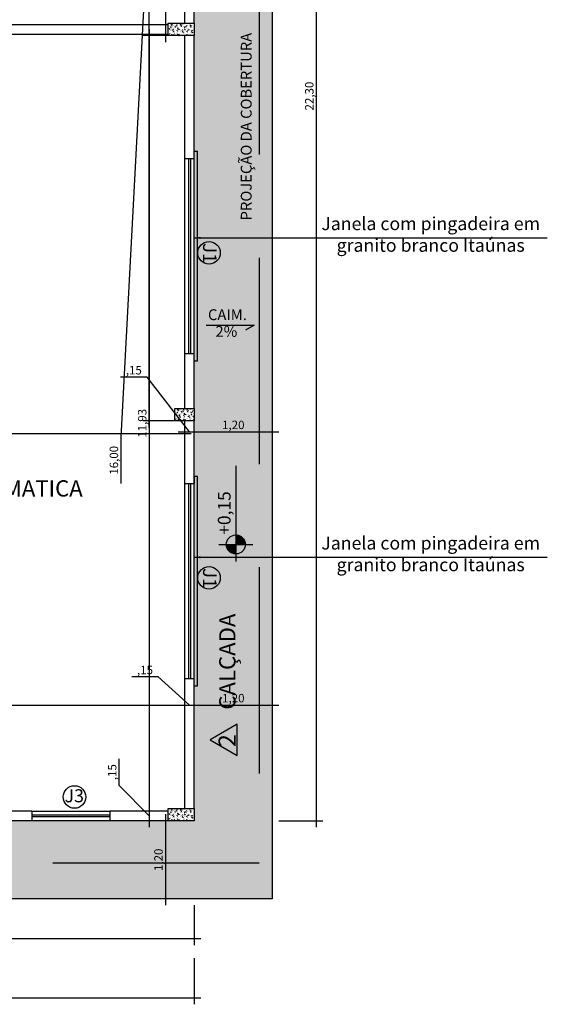
# Model space of a CAD drawing. Units: millimetres. Extents: x 40 to 2234, y 844 to 1227.
# Drawn here: x 165 to 173, y 1188 to 1203 of the extents above; entities that cross this region are included whole.
import ezdxf
from ezdxf.enums import TextEntityAlignment as Align

# ---------------------------------------------------------------- set-up
doc = ezdxf.new("R2010")
doc.units = ezdxf.units.MM
doc.header["$MEASUREMENT"] = 0
doc.linetypes.add('HIDDEN', pattern=[0.375, 0.25, -0.125])
doc.linetypes.add('HIDDEN2', pattern=[4.7624999999999975, 3.174999999999998, -1.587499999999999])
for name, color, linetype in [('AR-ALV', 6, 'Continuous'), ('ARQ-SMB', 5, 'Continuous'), ('ARQ-TXT-ARE', 2, 'Continuous'), ('B.L ESQUAD', 7, 'Continuous'), ('cota 1-50', 11, 'Continuous'), ('ESPEC', 2, 'Continuous'), ('Esquadria fina', 2, 'Continuous'), ('HACHURA FINA', 253, 'Continuous'), ('PISO_NÍVEIS', 253, 'Continuous'), ('PISOS', 8, 'Continuous'), ('PROJEÇÃO 2', 1, 'HIDDEN2'), ('SIMBOLO NIVES', 1, 'Continuous'), ('texto', 2, 'Continuous'), ('TXT_0', 1, 'Continuous')]:
    doc.layers.add(name, color=color, linetype=linetype)
doc.layers.add('ARQ-CTA', color=7, linetype='Continuous', true_color=0xf50000)
doc.styles.add('Arial', font='arial.ttf')
doc.styles.add('ESC 1.100 H2', font='arial.ttf', dxfattribs={"height": 0.2})
doc.styles.add('ESC 1.125 H2', font='arial.ttf', dxfattribs={"height": 0.25})
doc.styles.add('SEDUC_area', font='swisscl.ttf')
doc.styles.add('SEDUC_cota', font='romans.shx', dxfattribs={"width": 1.3})
doc.dimstyles.new('COTA 1.100 - H2', dxfattribs={"dimtxt": 0.2, "dimasz": 0.1, "dimexe": 0.2, "dimexo": 0.1, "dimgap": 0.03, "dimtad": 1, "dimzin": 4, "dimtxsty": 'ESC 1.100 H2', "dimblk": 'ARCHTICK', "dimcen": 0, "dimdle": 0.2, "dimclrd": 256, "dimclre": 256, "dimclrt": 2, "dimadec": 0, "dimazin": 0, "dimtfac": 1, "dimtix": 1, "dimtofl": 0, "dimtmove": 1, "dimatfit": 3, "dimfxl": 0.5, "dimlwd": -1, "dimlwe": -1, "dimarcsym": 0})
doc.dimstyles.new('model100', dxfattribs={"dimscale": 0.1, "dimtxt": 1.3, "dimasz": 1, "dimexe": 1, "dimexo": 1, "dimgap": 0.3, "dimtad": 1, "dimzin": 4, "dimtxsty": 'SEDUC_cota', "dimblk": 'ARCHTICK', "dimcen": 1, "dimdle": 1, "dimclrd": 256, "dimclre": 256, "dimclrt": 2, "dimadec": 0, "dimazin": 0, "dimtfac": 1, "dimtix": 1, "dimtofl": 0, "dimtmove": 0, "dimatfit": 3, "dimldrblk": 'OPEN30', "dimfxl": 1, "dimtolj": 1, "dimtzin": 0, "dimlwd": -1, "dimlwe": -1, "dimarcsym": 0})

# ---------------------------------------------------------------- blocks, each defined once
blk = doc.blocks.new('IndUni1')
at = {"color": 4, "flags": 8}
blk.add_attdef('NOME1', text='', height=2.5, dxfattribs=at).set_placement((0.2388111783553768, 2.989754260859399), align=Align.CENTER)
at = {"color": 4}
blk.add_attdef('NOME2', text='', height=2.5, dxfattribs=at).set_placement((0.2388111783553768, -0.2195341825216275), align=Align.CENTER)
at = {"color": 0}
for tag, p in [('AREA', (0.2388111783553768, -2.824654115098709)), ('PERIM', (0.2388111783553768, -5.324654115098709)), ('PISO', (0.2388111783553768, -7.824654115098709)), ('PAREDE', (0.2388111783553768, -10.32465411509871)), ('TETO', (0.2388111783553768, -12.82465411509871))]:
    blk.add_attdef(tag, text='', height=1.5, dxfattribs=at).set_placement(p, align=Align.CENTER)
blk = doc.blocks.new('janelaaltaprojeção')
blk.add_circle((-0.0495158594666918, 0.2861037124418042), 0.1733055081986776)
at = {"layer": 'PROJEÇÃO 2'}
for p, q in [((-1.500000000027966, -0.0899999971127272), (-1.499999999981355, 0.0600000004658341)), ((-1.499999999999772, -1.137e-13), (1.5, 1.137e-13)), ((1.499999999972033, -0.0899999980449593), (1.500000000018644, 0.05999999953360201)), ((-1.500000000009322, -0.0299999975787841), (1.499999999990905, -0.0299999975790115))]:
    blk.add_line(p, q, dxfattribs=at)
at = {"linetype": 'HIDDEN', "insert": (-0.2000879598335586, 0.4042364973366163), "char_height": 0.21, "width": 0.1707885444784845, "attachment_point": 1, "style": 'SEDUC_cota'}
blk.add_mtext('{\\fArial|b0|i0|c0|p34;\\W1;J1}', dxfattribs=at)
blk = doc.blocks.new('new blocEFEFk')
at = {"layer": 'TXT_0'}
h = blk.add_hatch(dxfattribs=at)
h.set_pattern_fill('_U', color=256, scale=0.0035, angle=44.99999999999999, style=0, double=1)
h.set_pattern_definition([(44.99999999999996, (-4.302792798352357, -2.298948006032681), (-0.0024748737341529, 0.0024748737341529), []), (134.9999999999999, (-4.302792798352357, -2.298948006032681), (-0.0024748737341529, -0.0024748737341529), [])])
h.paths.add_polyline_path([(-0.0519483793852658, 0.1018273138893111, 0.4142135623730929), (-0.1281566249701598, 0.0256190683043034), (-0.0519483793852658, 0.0256190683043034)])
h.paths.add_polyline_path([(-0.0519483793852658, 0.0256190683043034), (-0.0519483793852658, -0.0505891772805942, 0.4142135623730943), (0.0242598661996283, 0.0256190683043034)])
for p, q in [((-0.0520568815857701, 0.1623875375441912), (-0.0520568815857701, -0.1111494009355773)), ((0.5777899176036954, 0.0256190683043034), (-0.1887168486252619, 0.0256190683043034))]:
    blk.add_line(p, q, dxfattribs=at)
blk.add_circle((-0.0519483793852658, 0.0256190683044189), 0.0762082455849361, dxfattribs=at)
blk = doc.blocks.new('*D734')
at = {"layer": 'ARQ-CTA'}
for p, q in [((160.7835252816973, 1196.531080474402), (167.9835252816964, 1196.531080474402)), ((167.8835252816964, 1196.456837029748), (167.8835252816964, 1196.431080474402))]:
    blk.add_line(p, q, dxfattribs=at)
at = {"layer": 'Defpoints', "color": 0}
for p in [(160.8835252816973, 1196.531080474402), (167.8835252816964, 1196.556837029748), (167.8835252816964, 1196.531080474402)]:
    blk.add_point(p, dxfattribs=at)
at = {"layer": 'ARQ-CTA', "color": 2, "insert": (164.3835252816968, 1196.638461426783), "char_height": 0.13, "attachment_point": 5, "style": 'SEDUC_cota'}
blk.add_mtext('\\A1;7,00', dxfattribs=at)
blk = doc.blocks.new('_ARCHTICK')
blk = doc.blocks.new('_Open30')
at = {"color": 0, "linetype": 'ByBlock', "lineweight": -2}
for p, q in [((-1, 0.26794919), (0, 0)), ((0, 0), (-1, -0.26794919)), ((0, 0), (-1, 0))]:
    blk.add_line(p, q, dxfattribs=at)
blk = doc.blocks.new('*D735')
at = {"layer": 'ARQ-CTA'}
for p, q in [((167.3055282592268, 1197.397999539247), (166.8994806401792, 1197.397999539247)), ((167.9585252816498, 1196.556837029748), (167.3055282592268, 1197.397999539247)), ((167.7835252816964, 1196.556837029748), (168.1335252816032, 1196.556837029748))]:
    blk.add_line(p, q, dxfattribs=at)
at = {"layer": 'Defpoints', "color": 0}
for p in [(167.8835252816964, 1196.556837029748), (168.0335252816032, 1196.556837029748), (168.0335252816032, 1196.556837029748)]:
    blk.add_point(p, dxfattribs=at)
at = {"layer": 'ARQ-CTA', "color": 2, "insert": (167.102504449703, 1197.505380491628), "char_height": 0.13, "attachment_point": 5, "style": 'SEDUC_cota'}
blk.add_mtext('\\A1;,15', dxfattribs=at)
blk = doc.blocks.new('*D736')
at = {"layer": 'ARQ-CTA'}
blk.add_line((167.9335252816033, 1196.556837029747), (169.3335252816031, 1196.556837029747), dxfattribs=at)
at = {"layer": 'Defpoints', "color": 0}
for p in [(168.0335252816032, 1196.556837029747), (169.2335252816031, 1196.556837029747), (169.2335252816031, 1196.556837029747)]:
    blk.add_point(p, dxfattribs=at)
at = {"layer": 'ARQ-CTA', "color": 2, "insert": (168.6335252816031, 1196.664217982128), "char_height": 0.13, "attachment_point": 5, "style": 'SEDUC_cota'}
blk.add_mtext('\\A1;1,20', dxfattribs=at)
blk = doc.blocks.new('*D758')
at = {"layer": 'ARQ-CTA'}
blk.add_line((160.7835252816973, 1192.352516572002), (167.9835252816964, 1192.352516572002), dxfattribs=at)
at = {"layer": 'Defpoints', "color": 0}
for p in [(160.8835252816973, 1192.352516572005), (167.8835252816964, 1192.352516572002), (167.8835252816964, 1192.352516572002)]:
    blk.add_point(p, dxfattribs=at)
at = {"layer": 'ARQ-CTA', "color": 2, "insert": (164.3835252816968, 1192.459897524383), "char_height": 0.13, "attachment_point": 5, "style": 'SEDUC_cota'}
blk.add_mtext('\\A1;7,00', dxfattribs=at)
blk = doc.blocks.new('*D759')
at = {"layer": 'ARQ-CTA'}
for p, q in [((167.4773440140052, 1192.785625995337), (167.0712963949576, 1192.785625995337)), ((167.9585252816498, 1192.352516572004), (167.4773440140052, 1192.785625995337)), ((167.7835252816964, 1192.352516572004), (168.1335252816032, 1192.352516572004))]:
    blk.add_line(p, q, dxfattribs=at)
at = {"layer": 'Defpoints', "color": 0}
for p in [(167.8835252816964, 1192.352516572004), (168.0335252816032, 1192.352516572004), (168.0335252816032, 1192.352516572004)]:
    blk.add_point(p, dxfattribs=at)
at = {"layer": 'ARQ-CTA', "color": 2, "insert": (167.2743202044814, 1192.893006947719), "char_height": 0.13, "attachment_point": 5, "style": 'SEDUC_cota'}
blk.add_mtext('\\A1;,15', dxfattribs=at)
blk = doc.blocks.new('*D760')
at = {"layer": 'ARQ-CTA'}
blk.add_line((167.9335252816033, 1192.352516572004), (169.3335252816031, 1192.352516572004), dxfattribs=at)
at = {"layer": 'Defpoints', "color": 0}
for p in [(168.0335252816032, 1192.352516572004), (169.2335252816031, 1192.352516572004), (169.2335252816031, 1192.352516572004)]:
    blk.add_point(p, dxfattribs=at)
at = {"layer": 'ARQ-CTA', "color": 2, "insert": (168.6335252816031, 1192.459897524385), "char_height": 0.13, "attachment_point": 5, "style": 'SEDUC_cota'}
blk.add_mtext('\\A1;1,20', dxfattribs=at)
blk = doc.blocks.new('*D810')
at = {"layer": 'ARQ-CTA'}
for p, q in [((167.3391329249596, 1196.625901387674), (167.3391329249596, 1212.823385518287)), ((167.5335252816036, 1212.723385518287), (167.2391329249596, 1212.723385518287)), ((167.3391329249596, 1204.724643452981), (166.9034590761993, 1196.475532125015)), ((167.9335252816033, 1196.725901387674), (167.2391329249596, 1196.725901387674)), ((166.9034590761993, 1196.475532125015), (166.9034590761993, 1195.763674982158))]:
    blk.add_line(p, q, dxfattribs=at)
at = {"layer": 'Defpoints', "color": 0}
for p in [(167.3391329249596, 1212.723385518287), (167.6335252816036, 1212.723385518287), (168.0335252816032, 1196.725901387674)]:
    blk.add_point(p, dxfattribs=at)
at = {"layer": 'ARQ-CTA', "color": 2, "insert": (166.7960781238182, 1196.119603553586), "char_height": 0.13, "attachment_point": 5, "rotation": 90, "style": 'SEDUC_cota'}
blk.add_mtext('\\A1;16,00', dxfattribs=at)
blk = doc.blocks.new('*D812')
at = {"layer": 'ARQ-CTA'}
for p, q in [((167.1260547531027, 1208.997135517412), (167.1260547531027, 1209.572183136459)), ((167.5891329250523, 1205.563405078118), (167.1260547531027, 1208.997135517412)), ((167.5891329250523, 1208.573408387674), (167.5891329250523, 1202.553401768563)), ((167.7835252816964, 1208.473408387674), (167.4891329250523, 1208.473408387674)), ((167.7835252816964, 1202.653401768563), (167.4891329250523, 1202.653401768563))]:
    blk.add_line(p, q, dxfattribs=at)
at = {"layer": 'Defpoints', "color": 0}
for p in [(167.8835252816964, 1208.473408387674), (167.5891329250523, 1202.653401768563), (167.8835252816964, 1202.653401768563)]:
    blk.add_point(p, dxfattribs=at)
at = {"layer": 'ARQ-CTA', "color": 2, "insert": (167.0186738007216, 1209.284659326935), "char_height": 0.13, "attachment_point": 5, "rotation": 90, "style": 'SEDUC_cota'}
blk.add_mtext('\\A1;5,82', dxfattribs=at)
blk = doc.blocks.new('*D813')
at = {"layer": 'ARQ-CTA'}
for p, q in [((167.3391329249596, 1202.753401768563), (167.3391329249596, 1190.623401770053)), ((167.7835252816964, 1202.653401768563), (167.2391329249596, 1202.653401768563)), ((167.5335252816036, 1190.723401770053), (167.2391329249596, 1190.723401770053))]:
    blk.add_line(p, q, dxfattribs=at)
at = {"layer": 'Defpoints', "color": 0}
for p in [(167.8835252816964, 1202.653401768563), (167.3391329249596, 1190.723401770053), (167.6335252816036, 1190.723401770053)]:
    blk.add_point(p, dxfattribs=at)
at = {"layer": 'ARQ-CTA', "color": 2, "insert": (167.2317519725784, 1196.688401769308), "char_height": 0.13, "attachment_point": 5, "rotation": 90, "style": 'SEDUC_cota'}
blk.add_mtext('\\A1;11,93', dxfattribs=at)
blk = doc.blocks.new('*D814')
at = {"layer": 'ARQ-CTA'}
for p, q in [((166.8770102449897, 1191.118552655646), (166.8770102449897, 1191.524600274694)), ((167.3391329249596, 1190.648401769401), (166.8770102449897, 1191.118552655646)), ((167.5335252816036, 1190.723401770053), (167.2391329249596, 1190.723401770053)), ((167.3391329249596, 1190.823401770053), (167.3391329249596, 1190.473401768749)), ((167.5335252816036, 1190.573401768749), (167.2391329249596, 1190.573401768749))]:
    blk.add_line(p, q, dxfattribs=at)
at = {"layer": 'Defpoints', "color": 0}
for p in [(167.6335252816036, 1190.723401770053), (167.3391329249596, 1190.573401768749), (167.6335252816036, 1190.573401768749)]:
    blk.add_point(p, dxfattribs=at)
at = {"layer": 'ARQ-CTA', "color": 2, "insert": (166.7696292926086, 1191.32157646517), "char_height": 0.13, "attachment_point": 5, "rotation": 90, "style": 'SEDUC_cota'}
blk.add_mtext('\\A1;,15', dxfattribs=at)
blk = doc.blocks.new('*D815')
at = {"layer": 'ARQ-CTA'}
for p, q in [((167.5335252816036, 1190.573401768749), (167.4891329250523, 1190.573401768749)), ((167.5891329250523, 1190.673401768749), (167.5891329250523, 1189.273401768749))]:
    blk.add_line(p, q, dxfattribs=at)
at = {"layer": 'Defpoints', "color": 0}
for p in [(167.6335252816036, 1190.573401768749), (167.5891329250523, 1189.373401768749), (167.5891329250523, 1189.373401768749)]:
    blk.add_point(p, dxfattribs=at)
at = {"layer": 'ARQ-CTA', "color": 2, "insert": (167.4817519726712, 1189.973401768749), "char_height": 0.13, "attachment_point": 5, "rotation": 90, "style": 'SEDUC_cota'}
blk.add_mtext('\\A1;1,20', dxfattribs=at)
blk = doc.blocks.new('*D774')
at = {"layer": 'ARQ-CTA'}
for p, q in [((169.9095960241418, 1212.973401770053), (169.9095960241418, 1190.473401768749)), ((169.3335252816031, 1212.873401770053), (170.0095960241418, 1212.873401770053)), ((169.3335252816031, 1190.573401768749), (170.0095960241418, 1190.573401768749))]:
    blk.add_line(p, q, dxfattribs=at)
at = {"layer": 'Defpoints', "color": 0}
for p in [(169.2335252816031, 1212.873401770053), (169.2335252816031, 1190.573401768749), (169.9095960241418, 1190.573401768749)]:
    blk.add_point(p, dxfattribs=at)
at = {"layer": 'ARQ-CTA', "color": 2, "insert": (169.8022150717607, 1201.723401769401), "char_height": 0.13, "attachment_point": 5, "rotation": 90, "style": 'SEDUC_cota'}
blk.add_mtext('\\A1;22,30', dxfattribs=at)
blk = doc.blocks.new('*D778')
at = {"layer": 'ARQ-CTA'}
for p, q in [((154.5835252818831, 1189.273401768749), (154.5835252818831, 1188.657862777789)), ((168.0335252816032, 1189.273401768749), (168.0335252816032, 1188.657862777789)), ((168.1335252816032, 1188.757862777789), (154.4835252818831, 1188.757862777789))]:
    blk.add_line(p, q, dxfattribs=at)
at = {"layer": 'Defpoints', "color": 0}
for p in [(154.5835252818831, 1189.373401768749), (168.0335252816032, 1189.373401768749), (154.5835252818831, 1188.757862777789)]:
    blk.add_point(p, dxfattribs=at)
at = {"layer": 'ARQ-CTA', "color": 2, "insert": (161.3085252817432, 1188.86524373017), "char_height": 0.13, "attachment_point": 5, "style": 'SEDUC_cota'}
blk.add_mtext('\\A1;13,45', dxfattribs=at)
blk = doc.blocks.new('*D779')
at = {"layer": 'ARQ-CTA'}
for p, q in [((110.633525274018, 1188.457862777789), (110.633525274018, 1187.749699897925)), ((168.0335252816032, 1188.457862777789), (168.0335252816032, 1187.749699897925)), ((110.533525274018, 1187.849699897925), (168.1335252816032, 1187.849699897925))]:
    blk.add_line(p, q, dxfattribs=at)
at = {"layer": 'Defpoints', "color": 0}
for p in [(110.633525274018, 1188.557862777789), (168.0335252816032, 1188.557862777789), (168.0335252816032, 1187.849699897925)]:
    blk.add_point(p, dxfattribs=at)
at = {"layer": 'ARQ-CTA', "color": 2, "insert": (139.3335252778106, 1187.957080850306), "char_height": 0.13, "attachment_point": 5, "style": 'SEDUC_cota'}
blk.add_mtext('\\A1;57,40', dxfattribs=at)
blk = doc.blocks.new('PILARES LADO BAIXO')
at = {"layer": 'HACHURA FINA'}
h = blk.add_hatch(dxfattribs=at)
h.set_pattern_fill('AR-CONC', color=252, scale=0.0004, style=0)
h.set_pattern_definition([(50, (2528.204030705858, 809.3717290873022), (0.0728738675984016, -0.0063756342155612), [0.00762, -0.08382]), (355, (2528.204030705858, 809.3717290873022), (-0.0140971303902668, 0.07642265715287201), [0.006096, -0.06705599999999999]), (100.451, (2528.210103505858, 809.3711977873022), (0.0587770006663837, 0.0700466751281168), [0.006476000000000001, -0.07123600000000001]), (46.1842, (2528.204030705858, 809.3920490873022), (0.108431616356852, -0.0168169311730909), [0.01143, -0.12573]), (96.6356, (2528.213066665858, 809.3906476873022), (0.0949616937864949, 0.0989702223560197), [0.009714, -0.106854]), (351.1840000000001, (2528.204030705858, 809.3920490873022), (0.0949618423255736, 0.0989700471442391), [0.009144, -0.100584]), (21, (2528.214190705858, 809.3869690873022), (0.0606459519341533, -0.040906207406705), [0.00762, -0.08382]), (326, (2528.214190705858, 809.3869690873022), (0.0247208113390588, 0.0736751864489277), [0.006096, -0.06705599999999999]), (71.45140000000002, (2528.219244505858, 809.3835602473023), (0.0853665963080498, 0.032769143086423), [0.006476000000000001, -0.07123600000000001]), (37.50000000000001, (2528.204030705858, 809.3717290873022), (0.0012354413002367, 0.0338220155492613), [0, -0.0662432, 0, -0.06807200000000001, 0, -0.06731000000000001]), (7.499999999999999, (2528.204030705858, 809.3717290873022), (0.0267278650041223, 0.0400722299272478), [0, -0.0388112, 0, -0.0647192, 0, -0.025654]), (327.5, (2528.181373905859, 809.3717290873022), (0.0542362380667486, -0.0022914975970694), [0, -0.0254, 0, -0.079248, 0, -0.105156]), (317.5, (2528.171213905859, 809.3717290873022), (0.0592516725544072, 0.0101705964133332), [0, -0.03302, 0, -0.0526288, 0, -0.07467599999999999])])
h.paths.add_polyline_path([(2528.204030705858, 809.3717290873022), (2528.204030705858, 809.5617290873023), (2528.604030705858, 809.5617290873023), (2528.604030705858, 809.3717290873022)])
h = blk.add_hatch(dxfattribs=at)
h.set_pattern_fill('AR-CONC', color=252, scale=0.0004, style=0)
h.set_pattern_definition([(50, (2528.304030705858, 803.444228706413), (0.0728738675984016, -0.0063756342155612), [0.00762, -0.08382]), (355, (2528.304030705858, 803.444228706413), (-0.0140971303902668, 0.07642265715287201), [0.006096, -0.06705599999999999]), (100.451, (2528.310103505857, 803.4436974064131), (0.0587770006663837, 0.0700466751281168), [0.006476000000000001, -0.07123600000000001]), (46.1842, (2528.304030705858, 803.464548706413), (0.108431616356852, -0.0168169311730909), [0.01143, -0.12573]), (96.6356, (2528.313066665857, 803.4631473064131), (0.0949616937864949, 0.0989702223560197), [0.009714, -0.106854]), (351.1840000000001, (2528.304030705858, 803.464548706413), (0.0949618423255736, 0.0989700471442391), [0.009144, -0.100584]), (21, (2528.314190705858, 803.459468706413), (0.0606459519341533, -0.040906207406705), [0.00762, -0.08382]), (326, (2528.314190705858, 803.459468706413), (0.0247208113390588, 0.0736751864489277), [0.006096, -0.06705599999999999]), (71.45140000000002, (2528.319244505857, 803.4560598664133), (0.0853665963080498, 0.032769143086423), [0.006476000000000001, -0.07123600000000001]), (37.50000000000001, (2528.304030705858, 803.444228706413), (0.0012354413002367, 0.0338220155492613), [0, -0.0662432, 0, -0.06807200000000001, 0, -0.06731000000000001]), (7.499999999999999, (2528.304030705858, 803.444228706413), (0.0267278650041223, 0.0400722299272478), [0, -0.0388112, 0, -0.0647192, 0, -0.025654]), (327.5, (2528.281373905858, 803.444228706413), (0.0542362380667486, -0.0022914975970694), [0, -0.0254, 0, -0.079248, 0, -0.105156]), (317.5, (2528.271213905858, 803.444228706413), (0.0592516725544072, 0.0101705964133332), [0, -0.03302, 0, -0.0526288, 0, -0.07467599999999999])])
h.paths.add_polyline_path([(2528.604030705858, 803.444228706413), (2528.304030705858, 803.444228706413), (2528.304030705858, 803.634228706413), (2528.604030705858, 803.634228706413)])
h = blk.add_hatch(dxfattribs=at)
h.set_pattern_fill('AR-CONC', color=252, scale=0.0004, style=0)
h.set_pattern_definition([(50, (2528.204030705858, 797.2917290874883), (0.0728738675984016, -0.0063756342155612), [0.00762, -0.08382]), (355, (2528.204030705858, 797.2917290874883), (-0.0140971303902668, 0.07642265715287201), [0.006096, -0.06705599999999999]), (100.451, (2528.210103505858, 797.2911977874884), (0.0587770006663837, 0.0700466751281168), [0.006476000000000001, -0.07123600000000001]), (46.1842, (2528.204030705858, 797.3120490874884), (0.108431616356852, -0.0168169311730909), [0.01143, -0.12573]), (96.6356, (2528.213066665858, 797.3106476874884), (0.0949616937864949, 0.0989702223560197), [0.009714, -0.106854]), (351.1840000000001, (2528.204030705858, 797.3120490874884), (0.0949618423255736, 0.0989700471442391), [0.009144, -0.100584]), (21, (2528.214190705858, 797.3069690874884), (0.0606459519341533, -0.040906207406705), [0.00762, -0.08382]), (326, (2528.214190705858, 797.3069690874884), (0.0247208113390588, 0.0736751864489277), [0.006096, -0.06705599999999999]), (71.45140000000002, (2528.219244505858, 797.3035602474883), (0.0853665963080498, 0.032769143086423), [0.006476000000000001, -0.07123600000000001]), (37.50000000000001, (2528.204030705858, 797.2917290874883), (0.0012354413002367, 0.0338220155492613), [0, -0.0662432, 0, -0.06807200000000001, 0, -0.06731000000000001]), (7.499999999999999, (2528.204030705858, 797.2917290874883), (0.0267278650041223, 0.0400722299272478), [0, -0.0388112, 0, -0.0647192, 0, -0.025654]), (327.5, (2528.181373905859, 797.2917290874883), (0.0542362380667486, -0.0022914975970694), [0, -0.0254, 0, -0.079248, 0, -0.105156]), (317.5, (2528.171213905859, 797.2917290874883), (0.0592516725544072, 0.0101705964133332), [0, -0.03302, 0, -0.0526288, 0, -0.07467599999999999])])
h.paths.add_polyline_path([(2528.204030705858, 797.2917290874883), (2528.204030705858, 797.4817290874884), (2528.604030705858, 797.4817290874884), (2528.604030705858, 797.2917290874883)])
at = {"layer": 'AR-ALV'}
for points in [[(2528.204030705858, 809.3717290873022), (2528.204030705858, 809.5617290873023), (2528.604030705858, 809.5617290873023), (2528.604030705858, 809.3717290873022), (2528.204030705858, 809.3717290873022)], [(2528.604030705858, 803.444228706413), (2528.304030705858, 803.444228706413), (2528.304030705858, 803.634228706413), (2528.604030705858, 803.634228706413), (2528.604030705858, 803.444228706413)], [(2528.204030705858, 797.2917290874883), (2528.204030705858, 797.4817290874884), (2528.604030705858, 797.4817290874884), (2528.604030705858, 797.2917290874883), (2528.204030705858, 797.2917290874883)]]:
    blk.add_lwpolyline(points, dxfattribs=at)

msp = doc.modelspace()

# ---------------------------------------------------------------- hatches: boundary and pattern name
at = {"layer": 'HACHURA FINA'}
h = msp.add_hatch(dxfattribs=at)
h.set_pattern_fill('AR-SAND', color=256, scale=0.0075)
h.set_pattern_definition([(37.50000000000001, (-2360.570505424254, 393.2816726812607), (-0.0120002347198804, 0.3670599279970068), [0, -0.28956, 0, -0.32385, 0, -0.3095625]), (7.499999999999999, (-2360.570505424254, 393.2816726812607), (0.337142462353502, 0.5376188254262658), [0, -0.15621, 0, -0.260985, 0, -0.1000125]), (327.5, (-2360.804820424255, 393.2816726812607), (0.5932442776810934, 0.0010778885089093), [0, -0.09525, 0, -0.3429, 0, -0.447675]), (317.5, (-2360.804820424255, 393.2816726812607), (0.5726673393542229, 0.1671969924429122), [0, -0.047625, 0, -0.22479, 0, -0.257175])])
h.paths.add_polyline_path([(123.8335252817685, 1212.523401770053), (123.8335252816316, 1213.723401770193), (153.3835252818837, 1213.723401770058), (153.3835252818837, 1214.073401770053), (169.2335252816031, 1214.073401770053), (169.2335252816031, 1189.373401768749), (153.3835252818833, 1189.373401768749), (153.3835252818833, 1189.723401766777), (123.8335251787423, 1189.723401768646), (123.8335225298635, 1190.923401768743), (154.5835252818831, 1190.923401768749), (154.5835252818831, 1190.573401768749), (168.0335252816032, 1190.573401768749), (168.0335252816032, 1212.873401770053), (154.5835252818835, 1212.873401770053), (154.5835252818835, 1212.523401770053)])

# ---------------------------------------------------------------- linework, layer by layer
at = {"layer": 'AR-ALV'}
for p, q in [((167.8835252816964, 1208.283408387673, -1.90269563e-08), (167.8835252816964, 1202.843401768563, -1.90269563e-08)), ((160.8835252816973, 1202.823401768563, -1.90269563e-08), (167.6335252816036, 1202.823401768563, -1.90269563e-08)), ((160.8835252816973, 1202.673401768563, -1.90269563e-08), (167.6335252816036, 1202.673401768563, -1.90269563e-08)), ((167.8835252816964, 1202.653401768563, -1.90269563e-08), (167.8835252816964, 1196.915901387674, -1.90269563e-08)), ((167.8835252816964, 1196.725901387674, -1.90269563e-08), (167.8835252816964, 1190.763401768749, -1.90269563e-08)), ((165.5335252816969, 1190.723401770053, -1.90269563e-08), (163.2335252816977, 1190.723401770053, -1.90269563e-08)), ((165.5335252816969, 1190.723401770053, -1.90269563e-08), (165.5335252816969, 1190.573401768749, -1.90269563e-08)), ((167.6335252816036, 1190.723401770053, -1.90269563e-08), (166.7335252816967, 1190.723401770053, -1.90269563e-08)), ((166.7335252816967, 1190.723401770053, -1.90269563e-08), (166.7335252816967, 1190.573401768749, -1.90269563e-08)), ((165.5335252816969, 1190.573401768749, -1.90269563e-08), (163.2335252816977, 1190.573401768749, -1.90269563e-08)), ((167.6335252816036, 1190.573401768749, -1.90269563e-08), (166.7335252816967, 1190.573401768749, -1.90269563e-08))]:
    msp.add_line(p, q, dxfattribs=at)
at = {"layer": 'AR-ALV', "elevation": -1.90269563e-08}
for points in [[(168.0335252816032, 1202.843401768563), (168.0335252816032, 1208.283408387673)], [(168.0335252816032, 1196.915901387674), (168.0335252816032, 1202.653401768563)], [(168.0335252816032, 1190.763401768749), (168.0335252816032, 1196.725901387674)]]:
    msp.add_lwpolyline(points, dxfattribs=at)
at = {"layer": 'ARQ-SMB', "color": 3, "linetype": 'ByBlock', "elevation": -1.90269563e-08}
msp.add_lwpolyline([(168.2785442590545, 1191.817834070371), (168.6934494129207, 1191.578288468098), (168.6934494129207, 1192.057379672645)], close=True, dxfattribs=at)
at = {"layer": 'B.L ESQUAD'}
msp.add_circle((166.1885781819412, 1190.939713472984, -1.90269563e-08), 0.1733055081986776, dxfattribs=at)
at = {"layer": 'ESPEC', "elevation": -1.90269563e-08}
msp.add_lwpolyline([(168.2159859026662, 1198.197615460867), (168.9540273506138, 1198.197615460858), (168.8227521655587, 1198.121823697427)], dxfattribs=at)
at = {"layer": 'Esquadria fina'}
for p, q in [((165.5335252816969, 1190.663401770053, -1.90269563e-08), (166.7335252816967, 1190.663401770053, -1.90269563e-08)), ((166.7335252816967, 1190.633401768749, -1.90269563e-08), (165.5335252816969, 1190.633401768748, -1.90269563e-08))]:
    msp.add_line(p, q, dxfattribs=at)
at = {"layer": 'PISO_NÍVEIS'}
for p, q in [((165.5335252816969, 1190.723401770053, -1.90269563e-08), (166.7335252816967, 1190.723401770053, -1.90269563e-08)), ((166.7335252816967, 1190.573401768749, -1.90269563e-08), (165.5335252816969, 1190.573401768749, -1.90269563e-08))]:
    msp.add_line(p, q, dxfattribs=at)
at = {"layer": 'PISOS', "elevation": -1.90269563e-08}
for points in [[(123.8335252816316, 1213.723401770193), (153.3835252818837, 1213.723401770058), (153.3835252818837, 1214.073401770053), (169.2335252816031, 1214.073401770053), (169.2335252816031, 1189.373401768749), (153.3835252818833, 1189.373401768749), (153.3835252818833, 1189.723401766777), (123.8335251787423, 1189.723401768646)], [(168.0335252816032, 1195.873400771773), (168.0335252802076, 1195.76090176927)]]:
    msp.add_lwpolyline(points, dxfattribs=at)
at = {"layer": 'PROJEÇÃO 2', "linetype": 'Continuous'}
for p, q in [((168.0335252829989, 1200.873400771764, -1.90269563e-08), (168.083525282999, 1200.873400771764, -1.90269563e-08)), ((168.083525282999, 1197.648402766796, -1.90269563e-08), (168.083525282999, 1200.873400771764, -1.90269563e-08)), ((168.0335252829989, 1197.648402766796, -1.90269563e-08), (168.083525282999, 1197.648402766796, -1.90269563e-08)), ((168.0335252829989, 1195.873400771773, -1.90269563e-08), (168.083525282999, 1195.873400771773, -1.90269563e-08)), ((168.083525282999, 1192.648402766805, -1.90269563e-08), (168.083525282999, 1195.873400771773, -1.90269563e-08)), ((168.0335252829989, 1192.648402766805, -1.90269563e-08), (168.083525282999, 1192.648402766805, -1.90269563e-08))]:
    msp.add_line(p, q, dxfattribs=at)
at = {"layer": 'PROJEÇÃO 2', "elevation": -1.90269563e-08}
msp.add_lwpolyline([(169.0335252816032, 1189.923401768749), (122.8335252817685, 1189.923401768749), (122.8335252817685, 1213.523401770053), (169.0335252816032, 1213.523401770053)], close=True, dxfattribs=at)

# ---------------------------------------------------------------- block references
at = {"layer": 'B.L ESQUAD', "rotation": 270}
for p in [(167.9735252781877, 1199.26090176928, -1.90269563e-08), (167.9735252797416, 1194.260901769289, -1.90269563e-08)]:
    msp.add_blockref('janelaaltaprojeção', p, dxfattribs=at)
at = {"layer": 'PISOS'}
msp.add_blockref('PILARES LADO BAIXO', (-2360.570505424254, 393.2816726812607, -1.90269563e-08), dxfattribs=at)
at = {"layer": 'SIMBOLO NIVES', "xscale": 1.92336180160828, "yscale": 1.92336180160828, "zscale": 1.92336180160828, "rotation": 90}
msp.add_blockref('new blocEFEFk', (168.7209884720539, 1194.92476401488, -1.90269563e-08), dxfattribs=at)
at = {"layer": 'texto'}
ref = msp.add_blockref('IndUni1', (164.491972416389, 1195.114760774439, -1.90269563e-08), dxfattribs=dict(at, xscale=-0.10133333329577, yscale=0.10133333329577, zscale=0.10133333329577))
ref.add_attrib('NOME1', 'SALA DE INFORMATICA ', dxfattribs={"layer": '0', "color": 3, "height": 0.25, "style": 'Arial', "flags": 8}).set_placement((164.5496828426501, 1195.562254423526, -1.90269563e-08), align=Align.CENTER)
ref.add_attrib('AREA', 'A: 83,65m²', dxfattribs={"layer": '0', "color": 2, "height": 0.2, "style": 'Arial'}).set_placement((164.4712981223231, 1195.273454835889, -1.90269563e-08), align=Align.CENTER)
ref.add_attrib('PERIM', 'P:37,90m', dxfattribs={"layer": '0', "color": 2, "height": 0.2, "style": 'Arial'}).set_placement((164.4650771127724, 1195.016113026318, -1.90269563e-08), align=Align.CENTER)

# ---------------------------------------------------------------- texts
at = {"layer": 'ARQ-TXT-ARE', "style": 'SEDUC_area'}
msp.add_text('2', height=0.2645999999999999, rotation=90, dxfattribs=at).set_placement((168.5386057742669, 1191.806130380682, -1.90269563e-08), align=Align.MIDDLE_CENTER)
at = {"layer": 'B.L ESQUAD', "insert": (166.0380060815744, 1191.057846257879, -1.90269563e-08), "char_height": 0.2, "width": 0.339667568588113, "attachment_point": 1, "style": 'SEDUC_cota'}
msp.add_mtext('{\\fArial|b0|i0|c0|p34;\\W1;J3}', dxfattribs=at)
at = {"layer": 'SIMBOLO NIVES', "style": 'Arial'}
msp.add_text('+0,15', height=0.1961945245287755, rotation=90, dxfattribs=at).set_placement((168.5919575662044, 1194.974231321255, -1.90269563e-08))
at = {"layer": 'texto', "color": 2, "insert": (168.7483746172195, 1201.253419423765, -1.90269563e-08), "char_height": 0.2, "width": 4.168246451513681, "attachment_point": 2, "rotation": 90, "style": 'ESC 1.100 H2'}
msp.add_mtext('{\\fArial|b0|i0|c0|p34;\\H0.83333x;\\W1;PROJEÇÃO DA COBERTURA} ', dxfattribs=at)
at = {"layer": 'texto', "color": 2, "char_height": 0.2, "width": 3.851622680900021, "attachment_point": 2, "style": 'ESC 1.100 H2'}
for s, insert in [('Janela com pingadeira em granito branco Itaúnas', (171.6695715064859, 1199.860769924027)), ('{\\H0.83333x;CAIM.}', (168.5422697351635, 1198.442850398036, -1.90269563e-08)), ('{\\H0.83333x;2%} ', (168.5267314899959, 1198.185959879415, -1.90269563e-08)), ('Janela com pingadeira em granito branco Itaúnas', (171.6695715064859, 1194.946204966707))]:
    msp.add_mtext(s, dxfattribs=dict(at, insert=insert))
at = {"layer": 'texto', "color": 3, "insert": (168.4163737673395, 1193.022092838562, -1.90269563e-08), "char_height": 0.25, "width": 3.955520703995119, "attachment_point": 2, "rotation": 90, "style": 'ESC 1.125 H2'}
msp.add_mtext('CALÇADA', dxfattribs=at)

# ---------------------------------------------------------------- dimensions: what is measured, and where the dimension line sits
at = {"layer": 'ARQ-CTA'}
for base, p1, p2, picture, middle in [((169.9095960241418, 1190.573401768749, -1.90269563e-08), (169.2335252816031, 1212.873401770053, -1.90269563e-08), (169.2335252816031, 1190.573401768749, -1.90269563e-08), '*D774', (169.8022150717607, 1201.723401769401, -1.90269563e-08)), ((167.3391329249596, 1190.723401770053, -1.90269563e-08), (167.8835252816964, 1202.653401768563, -1.90269563e-08), (167.6335252816036, 1190.723401770053, -1.90269563e-08), '*D813', (167.2317519725784, 1196.688401769308, -1.90269563e-08)), ((167.5891329250523, 1189.373401768749, -1.90269563e-08), (167.6335252816036, 1190.573401768749, -1.90269563e-08), (167.5891329250523, 1189.373401768749, -1.90269563e-08), '*D815', (167.4817519726712, 1189.973401768749, -1.90269563e-08))]:
    dim = msp.add_linear_dim(base=base, p1=p1, p2=p2, angle=90, dimstyle='model100', override={"dimtmove": 1}, dxfattribs=at)
    dim.commit()
    dim.dimension.update_dxf_attribs({"geometry": picture, "text_midpoint": middle})
for base, p1, p2, picture, middle in [((167.3391329249596, 1212.723385518287, -1.90269563e-08), (168.0335252816032, 1196.725901387674, -1.90269563e-08), (167.6335252816036, 1212.723385518287, -1.90269563e-08), '*D810', (166.9034590761991, 1196.445532125015, -1.90269563e-08)), ((167.5891329250523, 1202.653401768563, -1.90269563e-08), (167.8835252816964, 1208.473408387674, -1.90269563e-08), (167.8835252816964, 1202.653401768563, -1.90269563e-08), '*D812', (167.1260547531026, 1209.027135517412, -1.90269563e-08)), ((167.3391329249596, 1190.573401768749, -1.90269563e-08), (167.6335252816036, 1190.723401770053, -1.90269563e-08), (167.6335252816036, 1190.573401768749, -1.90269563e-08), '*D814', (166.8770102449896, 1191.148552655646, -1.90269563e-08))]:
    dim = msp.add_linear_dim(base=base, p1=p1, p2=p2, angle=90, dimstyle='model100', override={"dimtmove": 1}, dxfattribs=at)
    dim.commit()
    dim.dimension.update_dxf_attribs({"geometry": picture, "text_midpoint": middle, "dimtype": 160})
for base, p1, p2, picture, middle in [((168.0335252816032, 1196.556837029748, -1.90269563e-08), (167.8835252816964, 1196.556837029748, -1.90269563e-08), (168.0335252816032, 1196.556837029748, -1.90269563e-08), '*D735', (167.2755282592268, 1197.397999539247, -1.90269563e-08)), ((168.0335252816032, 1192.352516572004, -1.90269563e-08), (167.8835252816964, 1192.352516572004, -1.90269563e-08), (168.0335252816032, 1192.352516572004, -1.90269563e-08), '*D759', (167.4473440140052, 1192.785625995337, -1.90269563e-08))]:
    dim = msp.add_linear_dim(base=base, p1=p1, p2=p2, dimstyle='model100', override={"dimtmove": 1}, dxfattribs=at)
    dim.commit()
    dim.dimension.update_dxf_attribs({"geometry": picture, "text_midpoint": middle, "dimtype": 160})
for base, p1, p2, picture, middle in [((169.2335252816031, 1196.556837029747, -1.90269563e-08), (168.0335252816032, 1196.556837029747, -1.90269563e-08), (169.2335252816031, 1196.556837029747, -1.90269563e-08), '*D736', (168.6335252816031, 1196.664217982128, -1.90269563e-08)), ((167.8835252816964, 1196.531080474402, -1.90269563e-08), (160.8835252816973, 1196.531080474402, -1.90269563e-08), (167.8835252816964, 1196.556837029748, -1.90269563e-08), '*D734', (164.3835252816968, 1196.638461426783, -1.90269563e-08)), ((167.8835252816964, 1192.352516572002, -1.90269563e-08), (160.8835252816973, 1192.352516572005, -1.90269563e-08), (167.8835252816964, 1192.352516572002, -1.90269563e-08), '*D758', (164.3835252816968, 1192.459897524383, -1.90269563e-08)), ((169.2335252816031, 1192.352516572004, -1.90269563e-08), (168.0335252816032, 1192.352516572004, -1.90269563e-08), (169.2335252816031, 1192.352516572004, -1.90269563e-08), '*D760', (168.6335252816031, 1192.459897524385, -1.90269563e-08)), ((154.5835252818831, 1188.757862777789, -1.90269563e-08), (168.0335252816032, 1189.373401768749, -1.90269563e-08), (154.5835252818831, 1189.373401768749, -1.90269563e-08), '*D778', (161.3085252817432, 1188.86524373017, -1.90269563e-08)), ((168.0335252816032, 1187.849699897925, -1.90269563e-08), (110.633525274018, 1188.557862777789, -1.90269563e-08), (168.0335252816032, 1188.557862777789, -1.90269563e-08), '*D779', (139.3335252778106, 1187.957080850306, -1.90269563e-08))]:
    dim = msp.add_linear_dim(base=base, p1=p1, p2=p2, dimstyle='model100', override={"dimtmove": 1}, dxfattribs=at)
    dim.commit()
    dim.dimension.update_dxf_attribs({"geometry": picture, "text_midpoint": middle})

# ---------------------------------------------------------------- leaders
at = {"layer": 'cota 1-50', "color": 2}
for points in [[(168.0335252816032, 1199.541747760278, -1.90269563e-08), (173.4642150491388, 1199.541747760278, -1.90269563e-08)], [(168.0335252816032, 1194.627182802958, -1.90269563e-08), (173.4642150491388, 1194.627182802958, -1.90269563e-08)]]:
    msp.add_leader(points, dimstyle='COTA 1.100 - H2', dxfattribs=at)

doc.saveas('drawing.dxf')
